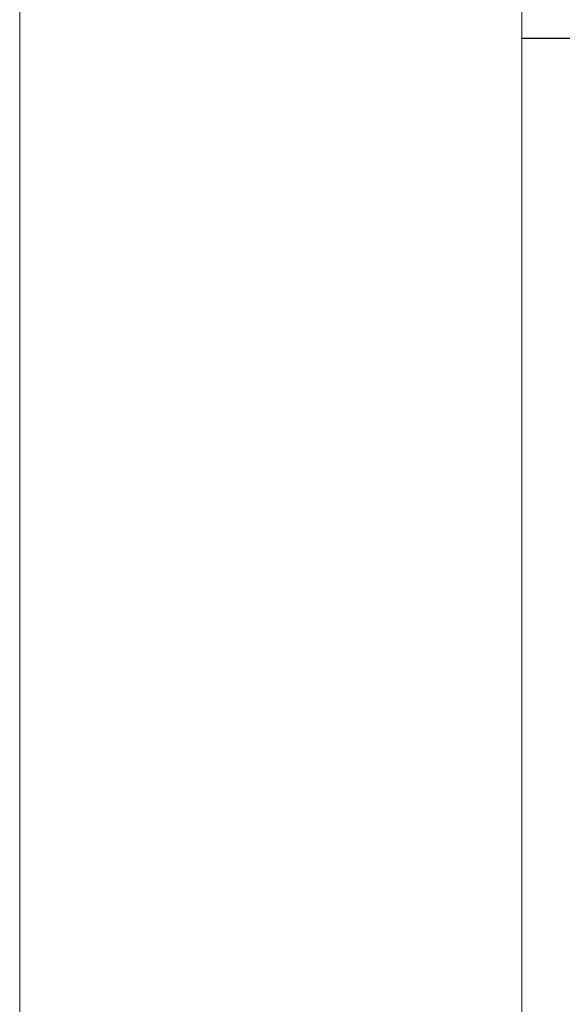
# Model space of a CAD drawing. Units: millimetres. Extents: x -3402 to 8400, y -2 to 6340.
# Drawn here: x 3384 to 3434, y 3881 to 3973 of the extents above; entities that cross this region are included whole.
import ezdxf
from ezdxf.enums import TextEntityAlignment as Align

# ---------------------------------------------------------------- set-up
doc = ezdxf.new("R2010")
doc.units = ezdxf.units.MM
doc.header["$MEASUREMENT"] = 0
doc.layers.add('2DE_OBJ_Lamel-DISTR', color=255, linetype='Continuous', lineweight=18)
doc.layers.add('2DE_TXTNUM', color=11, linetype='Continuous', lineweight=9)
doc.layers.add('2DE_TXTPAR', color=41, linetype='Continuous')
doc.layers.add('LAM_MONT', color=1, linetype='Continuous', plot=False)
doc.styles.add('CP_ATTR', font='ARIAL.TTF')
doc.styles.add('CP_ELATT', font='ARIAL.TTF')

# ---------------------------------------------------------------- blocks, each defined once
blk = doc.blocks.new('2dlam_73-20012-07_f4ws03w')
at = {"linetype": 'Continuous'}
blk.add_line((46.5, 1195), (46.5, 58.5), dxfattribs=at)
blk.add_lwpolyline([(0, 1250), (1300, 1250), (1300, 0), (0, 0)], close=True)
at = {"layer": 'LAM_MONT', "ltscale": 0.01}
blk.add_line((46.5, 719.751), (56.5, 719.751), dxfattribs=at)
at = {"linetype": 'ByBlock', "style": 'CP_ATTR', "flags": 9}
for tag, p in [('NAME', (-0.092, -0.018)), ('NUMBER', (-0.092, -0.018)), ('GROUP', (-0.092, -0.018)), ('ARTICLE', (-0.092, -0.018)), ('TEMPERATURE', (-0.092, -0.018)), ('FLOW', (-0.092, -0.018)), ('CHARACTER', (-0.092, -0.018)), ('ORDER-NO', (-0.092, -0.019)), ('PRODUCER', (-0.092, -0.019)), ('PN', (-0.091, -0.018)), ('OTHER', (-0.091, -0.018)), ('DN', (-0.091, -0.019)), ('VOLTAGE', (-0.091, -0.019)), ('POWER', (-0.091, -0.019))]:
    blk.add_attdef(tag, text='', height=0.00005, dxfattribs=at).set_placement(p, align=Align.MIDDLE_LEFT)
at = {"layer": '2DE_TXTNUM', "linetype": 'ByBlock', "style": 'CP_ELATT', "width": 0.8, "flags": 8}
blk.add_attdef('TAG', text='', height=25.158, dxfattribs=at).set_placement((650, 1260), align=Align.CENTER)
at = {"layer": '2DE_TXTPAR', "linetype": 'ByBlock', "style": 'CP_ATTR', "width": 0.8, "flags": 8}
blk.add_attdef('PRODUCT-TYPE', text='', height=11.998, dxfattribs=at).set_placement((48, 10.999), align=Align.MIDDLE_LEFT)

msp = doc.modelspace()

# ---------------------------------------------------------------- block references
at = {"layer": '2DE_OBJ_Lamel-DISTR'}
msp.add_blockref('2dlam_73-20012-07_f4ws03w', (3384.136, 3251.05), dxfattribs=at)

doc.saveas('drawing.dxf')
